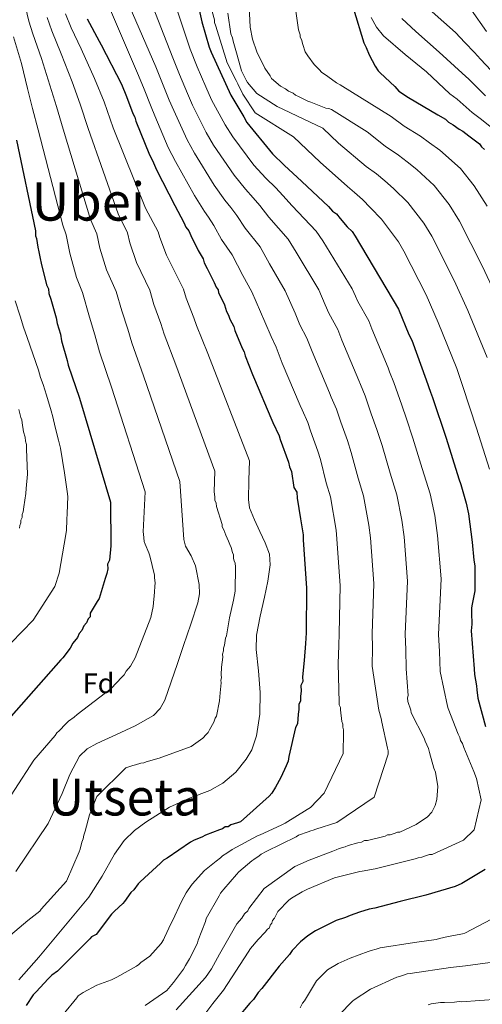
# Model space of a CAD drawing. Extents: x 580024 to 586887, y 747613 to 752322.
# Drawn here: x 581100 to 581264, y 749504 to 749852 of the extents above; entities that cross this region are included whole.
import ezdxf
from ezdxf.enums import TextEntityAlignment as Align

# ---------------------------------------------------------------- set-up
doc = ezdxf.new("R2010")
doc.units = 0
doc.header["$MEASUREMENT"] = 0
for name, color, linetype in [('Nivel 37', 7, 'Continuous'), ('Nivel 4', 7, 'Continuous'), ('Nivel 45', 7, 'Continuous'), ('Nivel 5', 7, 'Continuous')]:
    doc.layers.add(name, color=color, linetype=linetype)
doc.styles.add('Style-arial', font='arial.shx', dxfattribs={"bigfont": 'arialbig.shx'})
doc.styles.add('Style-times', font='times.shx', dxfattribs={"bigfont": 'timesbig.shx'})
doc.styles.add('Style-timesi', font='timesi.shx', dxfattribs={"bigfont": 'timesibig.shx'})

msp = doc.modelspace()

# ---------------------------------------------------------------- linework, layer by layer
at = {"layer": 'Nivel 4', "color": 30, "linetype": 'Continuous', "lineweight": 30, "flags": 128}
for points, elevation in [([(581161.095, 749867.496), (581164.62, 749851.424), (581167.256, 749842.403), (581167.981, 749840.74), (581174.854, 749825.444), (581179.469, 749817.833), (581180.541, 749815.843), (581189.648, 749804.661), (581193.813, 749800.744), (581200.06, 749794.867), (581209.431, 749786.053), (581210.83, 749784.41), (581212.208, 749783.441), (581213.606, 749781.799), (581216.056, 749778.84), (581217.792, 749777.208), (581218.854, 749775.555), (581234.139, 749749.73), (581237.785, 749740.741), (581238.857, 749738.751), (581244.005, 749724.751), (581245.486, 749720.414), (581246.221, 749718.415), (581251.042, 749704.068), (581255.527, 749689.71), (581256.262, 749687.71), (581258.152, 749681.027), (581258.939, 749677.343), (581260.259, 749667.271), (581260.791, 749660.882), (581261.19, 749658.872), (581261.121, 749650.106), (581260.255, 749645.36), (581259.96, 749644.003), (581260.011, 749642.319), (581260.135, 749638.278), (581259.87, 749635.91), (581260.956, 749622.46), (581261.018, 749620.44), (581261.815, 749616.419), (581261.857, 749615.072), (581262.286, 749612.051), (581264.953, 749602.02)], 850), ([(581218.244, 749856.067), (581221.983, 749844.047), (581222.708, 749842.384), (581223.8, 749839.72), (581225.945, 749835.741), (581227.007, 749834.088), (581227.701, 749833.435), (581232.907, 749828.538), (581234.306, 749826.896), (581237.745, 749824.642), (581248.044, 749818.552), (581250.79, 749816.951), (581251.831, 749815.972), (581253.546, 749815.013), (581255.618, 749813.391), (581256.986, 749812.758), (581259.058, 749811.136), (581262.855, 749808.219), (581263.56, 749807.229), (581264.601, 749806.25)], 875), ([(581124.05, 749852.541), (581128.339, 749844.582), (581129.053, 749843.256), (581136.222, 749829.318), (581138.04, 749824.992), (581140.246, 749818.992), (581140.96, 749817.665), (581141.338, 749816.328), (581146.088, 749804.339), (581147.16, 749802.349), (581148.61, 749799.023), (581155.063, 749786.411), (581158.28, 749780.442), (581159.005, 749778.779), (581160.056, 749777.463), (581160.782, 749775.8), (581163.304, 749770.484), (581165.08, 749767.504), (581165.458, 749766.167), (581166.531, 749764.178), (581169.043, 749759.198), (581169.768, 749757.535), (581170.472, 749756.546), (581170.503, 749755.535), (581171.218, 749754.209), (581172.658, 749751.219), (581173.403, 749748.882), (581174.118, 749747.556), (581174.496, 749746.219), (581175.926, 749743.566), (581176.304, 749742.23), (581178.857, 749735.903), (581179.572, 749734.577), (581179.95, 749733.24), (581182.513, 749726.577), (581183.238, 749724.914), (581189.049, 749711.271), (581189.774, 749709.608), (581191.939, 749704.955), (581192.317, 749703.618), (581195.259, 749695.618), (581195.647, 749693.945), (581196.372, 749692.282), (581197.221, 749686.577), (581198.283, 749684.924), (581198.345, 749682.904), (581199.582, 749675.526), (581200.431, 749669.821), (581200.482, 749668.137), (581201.681, 749650.983), (581201.492, 749635.134), (581201.269, 749631.42), (581200.781, 749625.337), (581200.283, 749619.592), (581200.334, 749617.908), (581199.702, 749616.54), (581199.764, 749614.519), (581199.479, 749612.825), (581199.53, 749611.141), (581198.898, 749609.774), (581198.949, 749608.09), (581198.664, 749606.396), (581198.431, 749603.018), (581197.798, 749601.65), (581195.413, 749591.465), (581195.128, 749589.771), (581194.506, 749588.066), (581192.609, 749583.963), (581190.692, 749580.534), (581189.407, 749578.472), (581188.427, 749577.43), (581178.256, 749568.355), (581177.256, 749567.987), (581174.919, 749567.242), (581173.929, 749566.537), (581172.919, 749566.506), (581171.929, 749565.802), (581170.929, 749565.434), (581165.929, 749563.596), (581164.603, 749562.881), (581161.94, 749561.788), (581160.613, 749561.073), (581152.359, 749555.427), (581151.032, 749554.713), (581150.053, 749553.671), (581145.788, 749549.833), (581142.84, 749547.046), (581142.187, 749546.352), (581140.565, 749544.28), (581139.586, 749543.238), (581137.321, 749540.135)], 825), ([(581099.073, 749809.555), (581105.788, 749777.401), (581105.84, 749775.717), (581106.207, 749774.717), (581106.637, 749771.696), (581107.025, 749770.023), (581107.434, 749767.676), (581107.823, 749766.002), (581109.743, 749758.308), (581110.458, 749756.981), (581110.51, 749755.298), (581111.245, 749753.298), (581113.135, 749746.614), (581113.534, 749744.604), (581114.657, 749740.93), (581115.066, 749738.583), (581116.967, 749731.563), (581117.355, 749729.889), (581121.42, 749718.216), (581132.321, 749681.47), (581132.458, 749665.969), (581131.939, 749660.897), (581131.307, 749659.529), (581131.358, 749657.845), (581131.073, 749656.151), (581130.451, 749654.446), (581128.31, 749647.302), (581127.668, 749646.271), (581125.097, 749642.148), (581125.138, 749640.801), (581124.486, 749640.106), (581123.853, 749638.739), (581122.874, 749637.697), (581122.252, 749635.993), (581121.272, 749634.952), (581120.64, 749633.584), (581119.018, 749631.512), (581118.059, 749629.797), (581115.468, 749626.347), (581114.816, 749625.653), (581097.179, 749605.75)], 800), ([(581264.815, 749551.454), (581256.54, 749546.482), (581254.214, 749545.399), (581243.857, 749542.385), (581234.826, 749540.086), (581225.795, 749537.787), (581223.785, 749537.389), (581220.448, 749536.275), (581217.111, 749535.162), (581215.448, 749534.437), (581212.111, 749533.324), (581209.122, 749531.884), (581204.806, 749529.729), (581202.163, 749527.963), (581199.531, 749525.86), (581196.593, 749522.736), (581195.623, 749521.358), (581192.043, 749517.203), (581185.881, 749509.262)], 850), ([(581137.321, 749540.135), (581136.668, 749539.441), (581133.72, 749536.654), (581132.741, 749535.613), (581127.232, 749528.366), (581125.655, 749527.643), (581125.002, 749526.949), (581113.556, 749515.475), (581111.576, 749514.066), (581110.27, 749512.678), (581106.026, 749508.166), (581105.047, 749507.125), (581102.466, 749503.338)], 825), ([(581185.881, 749509.262), (581184.575, 749507.874), (581182.964, 749505.465), (581181.658, 749504.076), (581172.875, 749493.695)], 850)]:
    msp.add_lwpolyline(points, dxfattribs=dict(at, elevation=elevation))
at = {"layer": 'Nivel 5', "color": 30, "linetype": 'Continuous', "lineweight": 0, "flags": 128}
for points, elevation in [([(581129.21, 749863.105), (581142.283, 749832.435), (581144.267, 749827.609), (581146.684, 749821.359), (581148.013, 749818.215), (581152.788, 749806.994), (581155.345, 749801.959), (581162.056, 749789.989), (581165.542, 749784.356), (581166.953, 749782.244), (581168.916, 749779.351), (581171.637, 749774.437), (581175.359, 749768.966), (581179.189, 749761.642), (581182.328, 749755.898), (581186.972, 749745.248), (581189.103, 749740.037), (581190.873, 749736.328), (581193.069, 749730.638), (581199.409, 749715.684), (581200.081, 749714.102), (581202.074, 749709.671), (581203.068, 749706.658), (581205.694, 749699.455), (581206.556, 749696.475), (581208.551, 749688.263), (581210.098, 749683.265), (581212.084, 749671.555), (581212.368, 749668.497), (581213.577, 749651.814), (581213.191, 749634.994), (581213.119, 749630.708), (581212.828, 749624.371), (581213.224, 749610.533), (581213.251, 749609.653), (581213.63, 749608.783), (581213.657, 749607.903), (581214.133, 749603.865), (581214.517, 749602.82), (581214.55, 749601.763), (581214.753, 749600.889), (581214.78, 749600.009), (581214.659, 749592.428), (581207.862, 749578.477), (581203.084, 749573.397), (581201.873, 749572.655), (581194.092, 749567.836), (581192.705, 749567.089), (581185.233, 749563.688), (581184.364, 749563.309), (581175.35, 749558.452), (581173.451, 749557.161), (581171.894, 749556.232), (581171.211, 749555.506), (581169.659, 749554.402), (581165.532, 749551.104), (581161.276, 749546.216), (581159.751, 749544.231), (581159.079, 749543.153), (581157.411, 749540.107), (581154.271, 749533.315), (581153.77, 749532.419), (581151.456, 749527.415), (581151.131, 749526.524), (581150.289, 749525.264), (581146.198, 749520.734), (581143.095, 749518.525), (581142.412, 749517.799), (581141.548, 749517.244), (581134.62, 749513.332), (581132.71, 749512.393), (581130.097, 749511.432), (581127.483, 749510.471), (581122.63, 749507.855), (581120.902, 749506.745), (581120.395, 749506.025), (581115.644, 749500.065)], 830), ([(581137.783, 749860.048), (581148.343, 749835.552), (581150.495, 749830.226), (581153.122, 749823.726), (581154.687, 749820.102), (581159.488, 749809.648), (581162.08, 749804.895), (581169.05, 749793.567), (581172.804, 749788.27), (581174.901, 749785.709), (581177.051, 749782.902), (581179.97, 749778.39), (581185.259, 749771.765), (581188.61, 749765.749), (581194.154, 749756.26), (581197.64, 749748.267), (581199.349, 749744.172), (581201.796, 749739.416), (581203.626, 749734.698), (581209.769, 749720.096), (581210.389, 749718.595), (581212.209, 749714.387), (581213.819, 749709.697), (581216.129, 749703.293), (581217.465, 749699.005), (581219.881, 749689.949), (581221.851, 749683.626), (581223.736, 749673.289), (581224.253, 749668.857), (581225.473, 749652.646), (581224.891, 749634.855), (581224.969, 749629.997), (581224.875, 749623.404), (581227.228, 749607.79), (581228.023, 749604.819), (581228.237, 749603.592), (581230.283, 749594.316), (581230.486, 749593.441), (581230.524, 749592.209), (581225.525, 749577.079), (581212.41, 749568.044), (581204.906, 749565.7), (581204.036, 749565.321), (581203.161, 749565.118), (581202.292, 749564.739), (581198.804, 749563.575), (581197.94, 749563.02), (581187.353, 749557.762), (581185.619, 749556.828), (581184.931, 749556.279), (581183.033, 749554.987), (581182.345, 749554.437), (581177.705, 749550.595), (581176.852, 749549.688), (581172.431, 749544.443), (581171.242, 749542.997), (581170.741, 749542.101), (581166.23, 749534.034), (581165.911, 749532.967), (581163.293, 749526.367), (581163.144, 749525.482), (581162.478, 749524.228), (581160.324, 749519.757), (581158.81, 749517.42), (581158.144, 749516.166), (581154.587, 749511.476), (581154.08, 749510.756), (581152.209, 749508.584), (581144.62, 749503.242)], 835), ([(581146.116, 749859.97), (581154.404, 749838.67), (581156.722, 749832.843), (581159.559, 749826.093), (581161.362, 749821.989), (581166.188, 749812.303), (581168.814, 749807.831), (581176.043, 749797.146), (581180.067, 749792.184), (581182.849, 749789.174), (581185.185, 749786.454), (581188.302, 749782.344), (581195.16, 749774.565), (581198.032, 749769.857), (581205.979, 749756.623), (581208.309, 749751.285), (581209.596, 749748.306), (581212.719, 749742.505), (581214.182, 749738.759), (581220.129, 749724.509), (581220.696, 749723.089), (581222.344, 749719.102), (581224.571, 749712.737), (581226.564, 749707.13), (581228.375, 749701.535), (581231.212, 749691.636), (581233.605, 749683.986), (581235.389, 749675.023), (581236.139, 749669.217), (581237.369, 749653.477), (581236.59, 749634.715), (581236.82, 749629.285), (581236.922, 749622.438), (581237.639, 749613.042), (581237.314, 749612.151), (581237.527, 749610.924), (581238.505, 749607.783), (581238.708, 749606.908), (581243.213, 749597.884), (581243.597, 749596.838), (581244.734, 749594.23), (581245.129, 749592.832), (581246.71, 749587.242), (581247.281, 749585.85), (581248.141, 749580.767), (581247.753, 749576.174), (581247.114, 749574.04), (581245.952, 749571.714), (581244.416, 749570.081), (581240.448, 749567.317), (581234.714, 749564.674), (581233.834, 749564.647), (581232.965, 749564.268), (581231.221, 749563.686), (581230.341, 749563.659), (581229.471, 749563.28), (581223.177, 749561.678), (581222.121, 749561.646), (581221.081, 749561.085), (581219.854, 749560.872), (581216.36, 749559.884), (581215.315, 749559.499), (581213.219, 749558.907), (581212.179, 749558.346), (581210.957, 749557.956), (581202.599, 749554.705), (581197.559, 749552.436), (581186.695, 749544.704), (581181.272, 749537.666), (581180.947, 749536.775), (581179.747, 749535.681), (581178.734, 749534.24), (581177.033, 749532.25), (581176.532, 749531.354), (581170.843, 749521.489), (581168.007, 749516.292), (581165.986, 749513.235), (581155.588, 749501.816)], 840), ([(581154.448, 749859.892), (581160.464, 749841.787), (581162.95, 749835.46), (581165.997, 749828.46), (581168.036, 749823.876), (581172.888, 749814.957), (581175.549, 749810.767), (581183.037, 749800.724), (581187.329, 749796.098), (581190.797, 749792.639), (581193.32, 749790.005), (581196.635, 749786.297), (581205.06, 749777.364), (581207.453, 749773.964), (581217.805, 749756.985), (581218.977, 749754.304), (581219.842, 749752.441), (581223.642, 749745.593), (581224.739, 749742.819), (581230.489, 749728.921), (581231.004, 749727.582), (581232.479, 749723.818), (581235.322, 749715.776), (581236.999, 749710.968), (581239.284, 749704.065), (581242.542, 749693.322), (581245.358, 749684.347), (581247.041, 749676.757), (581248.024, 749669.577), (581249.265, 749654.309), (581248.29, 749634.576), (581248.67, 749628.574), (581248.969, 749621.471), (581251.499, 749609.238), (581251.702, 749608.363), (581255.326, 749599.312), (581255.892, 749598.095), (581256.101, 749597.045), (581256.837, 749596.01), (581257.232, 749594.613), (581260.841, 749586.089), (581261.797, 749583.652), (581263.437, 749576.125), (581260.943, 749565.477), (581257.178, 749561.838), (581246.058, 749556.74), (581245.178, 749556.713), (581244.132, 749556.329), (581242.388, 749555.747), (581241.161, 749555.533), (581240.116, 749555.149), (581225.949, 749551.72), (581221.393, 749550.875), (581220.519, 749550.673), (581211.6, 749548.461), (581202.032, 749544.468), (581200.122, 749543.529), (581196.314, 749541.298), (581195.455, 749540.567), (581191.525, 749536.57), (581190.363, 749534.244), (581189.686, 749533.342), (581189.361, 749532.451), (581188.854, 749531.731), (581188.529, 749530.84), (581187.841, 749530.29), (581186.993, 749529.207), (581184.604, 749526.667), (581181.885, 749523.413), (581181.042, 749522.153), (581172.293, 749508.671), (581168.56, 749503.975), (581166.017, 749500.726)], 845), ([(581102.245, 749856.647), (581103.418, 749851.637), (581104.839, 749847.168), (581107.914, 749838.413), (581110.926, 749829.007), (581113.222, 749821.492), (581115.644, 749813.428), (581125.261, 749781.468), (581127.539, 749776.387), (581128.583, 749771.362), (581130.965, 749763.604), (581134.326, 749756.034), (581136.317, 749749.126), (581138.427, 749742.654), (581139.882, 749737.768), (581144.067, 749726.103), (581156.896, 749688.76), (581157.59, 749678.504), (581158.285, 749668.248), (581158.918, 749665.806), (581160.832, 749662.386), (581162.449, 749658.861), (581163.712, 749652.327), (581163.788, 749649.031), (581163.2, 749645.845), (581160.731, 749638.274), (581158.201, 749630.715), (581156.027, 749624.302), (581153.836, 749617.895), (581151.529, 749611.359), (581149.874, 749608.371), (581147.508, 749605.896), (581141.088, 749602.253), (581134.499, 749599.155), (581127.462, 749596), (581124.131, 749594.146), (581121.341, 749591.528), (581117.913, 749585.05), (581115.227, 749578.302), (581110.258, 749567.766), (581098.925, 749550.767)], 810), ([(581167.746, 749857.183), (581169.134, 749852.115), (581169.161, 749851.235), (581169.556, 749849.838), (581173.652, 749836.924), (581176.838, 749830.679), (581177.404, 749829.463), (581179.102, 749825.815), (581183.546, 749819.22), (581197.035, 749810.678), (581206.491, 749801.702), (581216.117, 749793.162), (581218.615, 749791.039), (581221.482, 749788.505), (581224.246, 749785.621), (581228.16, 749781.534), (581234.137, 749773.596), (581236.086, 749770.298), (581244.008, 749754.826), (581248.252, 749744.986), (581254.769, 749728.709), (581256.315, 749724.112), (581256.943, 749722.357), (581261.724, 749707.658), (581266.336, 749693.086)], 855), ([(581181.327, 749856.717), (581181.724, 749849.505), (581182.558, 749845.302), (581182.942, 749844.257), (581183.722, 749841.814), (581184.106, 749840.768), (581186.924, 749835.04), (581188.771, 749832.278), (581189.326, 749831.414), (581192.405, 749828.689), (581194.197, 749827.686), (581195.281, 749826.838), (581196.886, 749826.183), (581197.788, 749825.506), (581198.861, 749825.01), (581202.083, 749823.347), (581203.15, 749823.027), (581208.501, 749820.9), (581209.563, 749820.756), (581210.454, 749820.431), (581223.074, 749812.438), (581229.49, 749807.379), (581234.185, 749804.296), (581237.233, 749801.916), (581240.625, 749799.182), (581246.771, 749793.491), (581252.045, 749786.819), (581255.745, 749780.903), (581263.745, 749765.019), (581269.185, 749753.477)], 865), ([(581109.903, 749852.922), (581111.636, 749848.229), (581114.914, 749840.113), (581118.799, 749830.198), (581121.635, 749822.278), (581124.485, 749813.696), (581134.998, 749783.501), (581138.388, 749776.722), (581139.157, 749773.204), (581141.577, 749766.252), (581146.235, 749756.402), (581147.708, 749751.388), (581150.108, 749744.69), (581151.339, 749740.871), (581155.391, 749730.046), (581169.184, 749692.406), (581169.005, 749685.121), (581169.235, 749683.366), (581169.273, 749682.134), (581169.657, 749681.088), (581169.871, 749679.861), (581171.825, 749673.578), (581171.852, 749672.698), (581172.413, 749671.658), (581173.176, 749669.743), (581174.121, 749667.658), (581174.511, 749666.436), (581175.071, 749665.396), (581175.477, 749663.647), (581175.856, 749662.777), (581175.894, 749661.545), (581176.097, 749660.67), (581176.476, 749659.801), (581176.513, 749658.569), (581176.425, 749649.932), (581175.818, 749646.742), (581174.423, 749640.532), (581173.384, 749634.157), (581173.059, 749633.267), (581172.607, 749630.786), (581172.287, 749629.719), (581172.314, 749628.839), (581171.999, 749627.596), (581172.032, 749626.54), (581171.611, 749623.003), (581171.516, 749620.357), (581171.549, 749619.301), (581171.4, 749618.415), (581171.426, 749617.535), (581171.182, 749614.003), (581170.916, 749611.176), (581169.851, 749605.681), (581169.345, 749604.961), (581168.86, 749603.537), (581167.356, 749600.848), (581166.855, 749599.951), (581166.172, 749599.226), (581164.978, 749597.956), (581160.839, 749595.01), (581149.516, 749590.787), (581144.971, 749589.591), (581144.102, 749589.212), (581143.051, 749589.003), (581141.131, 749588.416), (581140.256, 749588.213), (581137.813, 749587.433), (581127.553, 749577.252), (581124.93, 749570.829), (581123.348, 749564.966), (581122.863, 749563.541), (581122.725, 749562.304), (581122.234, 749561.055), (581121.605, 749558.569), (581121.28, 749557.678), (581116.84, 749547.323), (581107.807, 749537.355), (581107.3, 749536.635), (581103.172, 749533.337), (581096.986, 749528.214)], 815), ([(581116.388, 749854.208), (581118.433, 749849.29), (581121.915, 749841.812), (581126.672, 749831.388), (581130.047, 749823.063), (581133.327, 749813.964), (581144.734, 749785.535), (581149.238, 749777.057), (581149.732, 749775.047), (581152.188, 749768.9), (581158.143, 749756.77), (581159.1, 749753.649), (581161.788, 749746.725), (581162.797, 749743.973), (581166.714, 749733.99), (581181.471, 749696.051), (581181.292, 749689.194), (581181.112, 749682.338), (581181.497, 749679.402), (581183.217, 749675.179), (581185.159, 749671.009), (581187.059, 749667.045), (581188.575, 749663.008), (581188.809, 749659.257), (581187.962, 749653.516), (581186.75, 749647.799), (581185.257, 749641.085), (581183.991, 749634.324), (581183.881, 749629.273), (581184.666, 749621.687), (581185.315, 749614.101), (581185.157, 749606.413), (581184.024, 749598.733), (581182.281, 749593.819), (581180.356, 749590.432), (581176.615, 749585.87), (581172.026, 749581.979), (581167.444, 749579.386), (581160.227, 749576.636), (581153.257, 749573.475), (581144.792, 749568.204), (581140.818, 749565.209), (581137.231, 749561.708), (581133.727, 749556.857), (581129.428, 749549.031), (581124.632, 749541.588), (581115.818, 749530.988), (581106.955, 749520.432), (581099.965, 749512.411)], 820), ([(581173.817, 749854.549), (581174.924, 749847.183), (581175.495, 749845.791), (581175.709, 749844.564), (581177.092, 749839.673), (581178.672, 749834.083), (581180.359, 749830.787), (581180.738, 749829.917), (581184.097, 749826.073), (581191.337, 749821.484), (581207.485, 749813.755), (581212.921, 749808.538), (581222.804, 749800.271), (581226.4, 749797.668), (581229.358, 749795.21), (581232.435, 749792.402), (581237.466, 749787.512), (581243.091, 749780.208), (581245.915, 749775.601), (581253.877, 749759.923), (581258.718, 749749.232), (581265.533, 749732.667)], 860), ([(581197.736, 749855.986), (581198.843, 749848.62), (581199.425, 749846.876), (581199.451, 749845.996), (581199.83, 749845.126), (581200.412, 749843.382), (581201.197, 749840.763), (581202.121, 749839.382), (581204.33, 749836.278), (581206.144, 749834.571), (581207.057, 749833.542), (581208.316, 749832.7), (581210.477, 749831.18), (581212.28, 749829.826), (581213.534, 749829.159), (581231.545, 749817.929), (581236.177, 749814.488), (581241.97, 749810.925), (581245.109, 749808.621), (581248.814, 749805.963), (581256.077, 749799.469), (581260.999, 749793.431), (581265.574, 749786.206)], 870), ([(581224.574, 749852.925), (581226.425, 749849.532), (581228.872, 749846.43), (581236.489, 749839.856), (581244.05, 749833.747), (581248.208, 749829.827), (581252.366, 749825.907), (581254.927, 749824.046), (581260.254, 749819.313), (581263.54, 749816.861), (581267.223, 749813.904)], 880), ([(581235.387, 749852.586), (581240.327, 749848.013), (581248.508, 749840.637), (581256.689, 749833.261), (581259.063, 749831.141), (581264.889, 749825.235)], 885), ([(581246.037, 749854.919), (581250.235, 749851.277), (581254.308, 749847.619), (581257.66, 749844.118), (581261.011, 749840.616), (581263.2, 749838.237), (581272.504, 749828.312)], 890), ([(581259.992, 749855.606), (581265.334, 749847.97)], 895), ([(581098.042, 749846.107), (581100.913, 749836.714), (581103.053, 749827.817), (581104.81, 749820.707), (581106.802, 749813.16), (581115.525, 749779.434), (581116.689, 749776.052), (581118.008, 749769.519), (581120.354, 749760.956), (581122.418, 749755.666), (581124.925, 749746.865), (581126.747, 749740.619), (581128.424, 749734.666), (581132.744, 749722.159), (581144.609, 749685.115), (581143.929, 749670.98), (581143.956, 749670.1), (581144.213, 749667.465), (581144.592, 749666.595), (581145.921, 749663.464), (581146.306, 749662.419), (581147.924, 749655.597), (581147.951, 749654.717), (581148.187, 749652.786), (581148.043, 749651.724), (581147.931, 749649.606), (581147.384, 749644.48), (581146.622, 749640.58), (581141.068, 749626.314), (581139.394, 749623.444), (581137.863, 749621.635), (581137.197, 749620.381), (581136.344, 749619.474), (581132.59, 749615.483), (581120.537, 749606.304), (581119.507, 749605.391), (581117.438, 749603.918), (581116.585, 749603.011), (581114.196, 749600.471), (581113.337, 749599.74), (581112.836, 749598.844), (581105.292, 749590.113), (581091.716, 749569.301)], 805), ([(581098.62, 749752.646), (581100.35, 749747.315), (581101.562, 749743.365), (581102.926, 749739.69), (581106.895, 749728.148), (581107.63, 749725.528), (581108.504, 749723.024), (581109.673, 749719.268), (581111.311, 749713.765), (581111.952, 749711.638), (581112.809, 749707.925), (581113.984, 749703.363), (581114.616, 749700.569), (581116.046, 749691.798), (581117.051, 749685.226), (581117.243, 749683.49), (581117.052, 749677.374), (581116.913, 749675.354), (581116.764, 749671.356), (581115.994, 749666.528), (581114.18, 749656.356), (581112.612, 749651.576), (581105.057, 749639.714), (581097.204, 749631.606)], 795), ([(581099.966, 749714.212), (581100.58, 749711.412), (581100.959, 749710.542), (581101.168, 749709.492), (581101.617, 749706.334), (581102.204, 749704.414), (581102.247, 749703.005), (581102.637, 749701.784), (581102.686, 749700.2), (581102.955, 749691.398), (581102.583, 749686.277), (581102.461, 749684.511), (581101.726, 749679.731), (581101.428, 749677.96), (581101.103, 749677.069), (581101.135, 749676.013), (581100.634, 749675.117), (581100.667, 749674.06), (581100.341, 749673.17), (581100.192, 749672.284)], 790), ([(581271.53, 749536.2), (581257.658, 749528.904), (581256.783, 749528.701), (581253.807, 749528.081), (581251.705, 749527.664), (581248.729, 749527.045), (581247.507, 749526.655), (581239.789, 749525.537), (581227.686, 749523.757), (581226.294, 749523.186), (581224.544, 749522.78), (581223.499, 749522.396), (581217.05, 749520.084), (581212.879, 749518.194), (581209.071, 749515.963), (581205.141, 749511.967), (581200.95, 749504.967), (581200.273, 749504.065), (581199.441, 749502.454)], 855), ([(581272.752, 749519.322), (581257.838, 749517.28), (581252.567, 749516.766), (581238.363, 749514.57), (581237.306, 749514.537), (581236.261, 749514.153), (581234.517, 749513.571), (581233.642, 749513.368), (581224.26, 749509.028), (581218.559, 749505.33)], 860), ([(581218.559, 749505.33), (581217.871, 749504.78), (581208.475, 749495.154)], 860), ([(581275.615, 749506.371), (581274.735, 749506.344), (581271.577, 749505.895), (581270.532, 749505.511), (581269.476, 749505.479), (581256.465, 749504.552), (581255.58, 749504.701), (581254.001, 749504.476), (581250.48, 749504.369), (581249.072, 749504.326), (581245.738, 749503.871), (581244.693, 749503.487)], 865)]:
    msp.add_lwpolyline(points, dxfattribs=dict(at, elevation=elevation))

# ---------------------------------------------------------------- texts
at = {"layer": 'Nivel 37', "color": 92, "linetype": 'Continuous', "lineweight": 0, "style": 'Style-arial'}
msp.add_text('Fd', height=7, dxfattribs=at).set_placement((581128.125, 749617.331, 803.893), align=Align.MIDDLE_CENTER)
at = {"layer": 'Nivel 45', "color": 7, "linetype": 'Continuous', "lineweight": 0, "style": 'Style-timesi', "width": 1.007408}
msp.add_text('Ubei', height=13.5, dxfattribs=at).set_placement((581124.512, 749787.819, 810.651), align=Align.MIDDLE_CENTER)
at = {"layer": 'Nivel 45', "color": 7, "linetype": 'Continuous', "lineweight": 0, "style": 'Style-times'}
msp.add_text('Utseta', height=13, dxfattribs=at).set_placement((581137.389, 749577.054, 816.904), align=Align.MIDDLE_CENTER)

doc.saveas('drawing.dxf')
